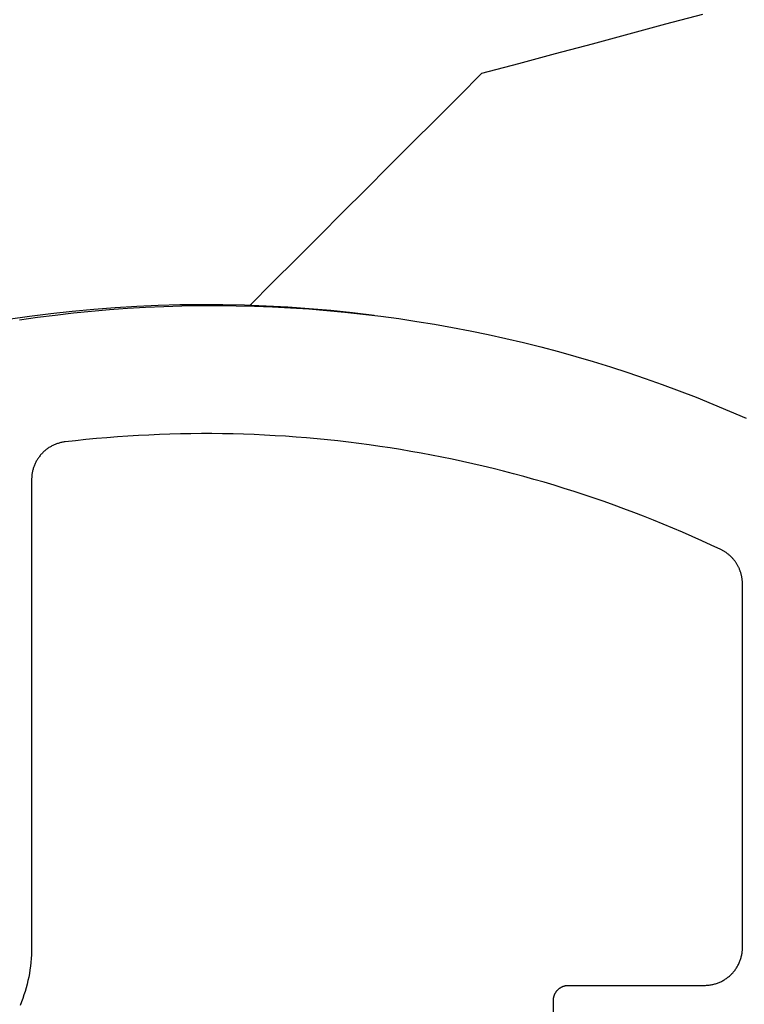
# Model space of a CAD drawing. Extents: x -138 to 360, y -90 to 515.
# Drawn here: x 260 to 270, y 158 to 171 of the extents above; entities that cross this region are included whole.
import ezdxf

# ---------------------------------------------------------------- set-up
doc = ezdxf.new("R2010")
doc.units = 0
doc.header["$MEASUREMENT"] = 0
for name, color, linetype in [('01BID', 53, 'Continuous'), ('1', 7, 'Continuous'), ('15', 7, 'Continuous'), ('AM_0', 7, 'Continuous'), ('NONE', 7, 'Continuous')]:
    doc.layers.add(name, color=color, linetype=linetype)

# ---------------------------------------------------------------- blocks, each defined once
blk = doc.blocks.new('GROUP-1')
at = {"layer": '15', "color": 30, "linetype": 'Continuous'}
blk.add_lwpolyline([(41.46, -14.761), (41.767, -14.454), (42.074, -14.147), (42.381, -13.839), (42.688, -13.532), (42.995, -13.225), (43.302, -12.918), (43.61, -12.611), (43.917, -12.304), (44.224, -11.997), (44.531, -11.689), (45.018, -11.559), (45.505, -11.428), (45.992, -11.298), (46.479, -11.168), (46.965, -11.037), (47.452, -10.907)], dxfattribs=at)
blk = doc.blocks.new('GROUP-3-1')
at = {"layer": '15', "color": 30, "linetype": 'Continuous'}
blk.add_lwpolyline([(43.104, -14.893, 0.130492), (34.147, -16.088, 0.027387), (32.409, -16.921), (32.409, -16.921)], format="xyb", dxfattribs=at)
at = {"layer": '15', "color": 30, "linetype": 'Continuous', "ltscale": 0.79375}
blk.add_blockref('GROUP-1', (0, 0), dxfattribs=at)
blk = doc.blocks.new('T7790')
at = {"layer": '1', "color": 7, "linetype": 'Continuous'}
for p, q in [((8.38, 2.434), (8.335, 2.452)), ((8.426, 2.417), (8.38, 2.434)), ((8.473, 2.401), (8.426, 2.417)), ((8.519, 2.386), (8.473, 2.401)), ((8.567, 2.372), (8.519, 2.386)), ((8.614, 2.36), (8.567, 2.372)), ((8.662, 2.349), (8.614, 2.36)), ((8.71, 2.338), (8.662, 2.349)), ((17.406, 2.462), (17.44, 2.224)), ((8.758, 2.329), (8.71, 2.338)), ((8.806, 2.322), (8.758, 2.329)), ((8.855, 2.315), (8.806, 2.322)), ((8.904, 2.31), (8.855, 2.315)), ((8.953, 2.305), (8.904, 2.31)), ((9.002, 2.302), (8.953, 2.305)), ((9.051, 2.301), (9.002, 2.302)), ((9.1, 2.3), (9.051, 2.301)), ((15.294, 2.3), (9.1, 2.3)), ((9.1, 2.3), (9.1, 2.3)), ((15.306, 2.3), (15.294, 2.3)), ((15.294, 2.3), (15.294, 2.3)), ((15.317, 2.299), (15.306, 2.3)), ((15.328, 2.299), (15.317, 2.299)), ((15.34, 2.298), (15.328, 2.299)), ((15.351, 2.297), (15.34, 2.298)), ((15.362, 2.295), (15.351, 2.297)), ((15.374, 2.294), (15.362, 2.295)), ((15.385, 2.292), (15.374, 2.294)), ((15.396, 2.289), (15.385, 2.292)), ((15.407, 2.287), (15.396, 2.289)), ((15.418, 2.284), (15.407, 2.287)), ((15.429, 2.281), (15.418, 2.284)), ((15.44, 2.278), (15.429, 2.281)), ((15.451, 2.275), (15.44, 2.278)), ((15.461, 2.271), (15.451, 2.275)), ((15.472, 2.267), (15.461, 2.271)), ((15.483, 2.263), (15.472, 2.267)), ((15.493, 2.259), (15.483, 2.263)), ((15.504, 2.254), (15.493, 2.259)), ((15.514, 2.249), (15.504, 2.254)), ((15.524, 2.244), (15.514, 2.249)), ((15.534, 2.239), (15.524, 2.244)), ((15.544, 2.233), (15.534, 2.239)), ((15.554, 2.227), (15.544, 2.233)), ((15.563, 2.221), (15.554, 2.227)), ((15.573, 2.215), (15.563, 2.221)), ((15.582, 2.209), (15.573, 2.215)), ((17.44, 2.224), (17.47, 1.987)), ((15.591, 2.202), (15.582, 2.209)), ((15.6, 2.195), (15.591, 2.202)), ((15.609, 2.188), (15.6, 2.195)), ((15.618, 2.181), (15.609, 2.188)), ((15.627, 2.174), (15.618, 2.181)), ((15.635, 2.166), (15.627, 2.174)), ((15.643, 2.158), (15.635, 2.166)), ((15.651, 2.15), (15.643, 2.158)), ((15.659, 2.142), (15.651, 2.15)), ((15.667, 2.133), (15.659, 2.142)), ((15.674, 2.125), (15.667, 2.133)), ((15.682, 2.116), (15.674, 2.125)), ((15.689, 2.107), (15.682, 2.116)), ((15.696, 2.098), (15.689, 2.107)), ((15.702, 2.089), (15.696, 2.098)), ((15.709, 2.08), (15.702, 2.089)), ((15.715, 2.07), (15.709, 2.08)), ((15.721, 2.061), (15.715, 2.07)), ((15.727, 2.051), (15.721, 2.061)), ((15.732, 2.041), (15.727, 2.051)), ((15.738, 2.031), (15.732, 2.041)), ((15.743, 2.021), (15.738, 2.031)), ((15.748, 2.011), (15.743, 2.021)), ((15.752, 2), (15.748, 2.011)), ((15.757, 1.99), (15.752, 2)), ((15.761, 1.979), (15.757, 1.99)), ((15.765, 1.969), (15.761, 1.979)), ((15.769, 1.958), (15.765, 1.969)), ((15.772, 1.947), (15.769, 1.958)), ((17.47, 1.987), (17.498, 1.748)), ((15.775, 1.936), (15.772, 1.947)), ((15.778, 1.925), (15.775, 1.936)), ((15.781, 1.914), (15.778, 1.925)), ((15.784, 1.903), (15.781, 1.914)), ((15.786, 1.892), (15.784, 1.903)), ((15.788, 1.881), (15.786, 1.892)), ((15.79, 1.87), (15.788, 1.881)), ((15.791, 1.858), (15.79, 1.87)), ((15.807, 1.72), (15.791, 1.858)), ((15.821, 1.582), (15.807, 1.72)), ((17.498, 1.748), (17.521, 1.51)), ((15.834, 1.443), (15.821, 1.582)), ((15.846, 1.305), (15.834, 1.443)), ((17.521, 1.51), (17.542, 1.271)), ((15.857, 1.166), (15.846, 1.305)), ((17.542, 1.271), (17.559, 1.032)), ((15.867, 1.027), (15.857, 1.166)), ((15.875, 0.888), (15.867, 1.027)), ((17.559, 1.032), (17.573, 0.792)), ((15.882, 0.749), (15.875, 0.888)), ((17.573, 0.792), (17.584, 0.553)), ((15.888, 0.61), (15.882, 0.749)), ((15.893, 0.471), (15.888, 0.61)), ((17.584, 0.553), (17.591, 0.313)), ((15.896, 0.332), (15.893, 0.471)), ((15.899, 0.193), (15.896, 0.332)), ((17.591, 0.313), (17.595, 0.074)), ((15.9, 0.054), (15.899, 0.193)), ((15.9, -0.085), (15.9, 0.054)), ((17.595, 0.074), (17.596, -0.166)), ((15.898, -0.225), (15.9, -0.085)), ((15.896, -0.364), (15.898, -0.225)), ((17.596, -0.166), (17.593, -0.406)), ((15.892, -0.503), (15.896, -0.364)), ((15.887, -0.642), (15.892, -0.503)), ((17.593, -0.406), (17.587, -0.646)), ((15.881, -0.781), (15.887, -0.642)), ((17.587, -0.646), (17.578, -0.885)), ((15.873, -0.92), (15.881, -0.781)), ((17.578, -0.885), (17.566, -1.125)), ((15.865, -1.059), (15.873, -0.92)), ((15.855, -1.197), (15.865, -1.059)), ((17.566, -1.125), (17.55, -1.364)), ((15.844, -1.336), (15.855, -1.197)), ((15.831, -1.475), (15.844, -1.336)), ((17.55, -1.364), (17.531, -1.603)), ((15.818, -1.613), (15.831, -1.475)), ((15.803, -1.751), (15.818, -1.613)), ((17.531, -1.603), (17.509, -1.842)), ((15.787, -1.89), (15.803, -1.751)), ((15.77, -2.028), (15.787, -1.89)), ((17.509, -1.842), (17.483, -2.08)), ((15.752, -2.166), (15.77, -2.028)), ((17.483, -2.08), (17.454, -2.318)), ((15.732, -2.303), (15.752, -2.166)), ((15.711, -2.441), (15.732, -2.303)), ((17.454, -2.318), (17.422, -2.556)), ((15.689, -2.578), (15.711, -2.441)), ((15.666, -2.716), (15.689, -2.578)), ((17.422, -2.556), (17.386, -2.793)), ((15.642, -2.853), (15.666, -2.716)), ((15.616, -2.989), (15.642, -2.853)), ((17.386, -2.793), (17.348, -3.029)), ((15.59, -3.126), (15.616, -2.989)), ((15.562, -3.262), (15.59, -3.126)), ((17.348, -3.029), (17.306, -3.265)), ((15.533, -3.398), (15.562, -3.262)), ((17.306, -3.265), (17.26, -3.501)), ((15.502, -3.534), (15.533, -3.398)), ((17.26, -3.501), (17.212, -3.736)), ((15.471, -3.67), (15.502, -3.534)), ((15.438, -3.805), (15.471, -3.67)), ((17.212, -3.736), (17.16, -3.97)), ((15.404, -3.94), (15.438, -3.805)), ((15.369, -4.074), (15.404, -3.94)), ((17.16, -3.97), (17.105, -4.203)), ((15.333, -4.209), (15.369, -4.074)), ((15.295, -4.343), (15.333, -4.209)), ((17.105, -4.203), (17.047, -4.436)), ((15.257, -4.477), (15.295, -4.343)), ((15.217, -4.61), (15.257, -4.477)), ((17.047, -4.436), (16.986, -4.667)), ((7.3, -4.6), (8.4, -4.6)), ((8.4, -4.6), (8.4, -4.6)), ((8.4, -4.6), (8.405, -4.6)), ((8.405, -4.6), (8.41, -4.6)), ((8.41, -4.6), (8.415, -4.601)), ((8.415, -4.601), (8.42, -4.601)), ((8.42, -4.601), (8.424, -4.602)), ((8.424, -4.602), (8.429, -4.602)), ((8.429, -4.602), (8.434, -4.603)), ((8.434, -4.603), (8.439, -4.604)), ((8.439, -4.604), (8.444, -4.605)), ((8.444, -4.605), (8.449, -4.606)), ((8.449, -4.606), (8.453, -4.607)), ((8.453, -4.607), (8.458, -4.609)), ((8.458, -4.609), (8.463, -4.61)), ((8.463, -4.61), (8.467, -4.612)), ((8.467, -4.612), (8.472, -4.613)), ((8.472, -4.613), (8.476, -4.615)), ((8.476, -4.615), (8.481, -4.617)), ((8.481, -4.617), (8.485, -4.619)), ((8.485, -4.619), (8.49, -4.621)), ((8.49, -4.621), (8.494, -4.624)), ((8.494, -4.624), (8.499, -4.626)), ((8.499, -4.626), (8.503, -4.629)), ((8.503, -4.629), (8.507, -4.631)), ((8.507, -4.631), (8.511, -4.634)), ((8.511, -4.634), (8.515, -4.637)), ((8.515, -4.637), (8.519, -4.639)), ((8.519, -4.639), (8.523, -4.642)), ((8.523, -4.642), (8.527, -4.645)), ((8.527, -4.645), (8.531, -4.649)), ((8.531, -4.649), (8.534, -4.652)), ((8.534, -4.652), (8.538, -4.655)), ((8.538, -4.655), (8.541, -4.659)), ((8.541, -4.659), (8.545, -4.662)), ((8.545, -4.662), (8.548, -4.666)), ((8.548, -4.666), (8.551, -4.669)), ((8.551, -4.669), (8.555, -4.673)), ((8.555, -4.673), (8.558, -4.677)), ((8.558, -4.677), (8.561, -4.681)), ((8.561, -4.681), (8.563, -4.685)), ((8.563, -4.685), (8.566, -4.689)), ((8.566, -4.689), (8.569, -4.693)), ((15.176, -4.743), (15.217, -4.61)), ((16.986, -4.667), (16.921, -4.898)), ((8.569, -4.693), (8.571, -4.697)), ((8.571, -4.697), (8.574, -4.701)), ((8.574, -4.701), (8.576, -4.706)), ((8.576, -4.706), (8.579, -4.71)), ((8.579, -4.71), (8.581, -4.715)), ((8.581, -4.715), (8.583, -4.719)), ((8.583, -4.719), (8.585, -4.724)), ((8.585, -4.724), (8.587, -4.728)), ((8.587, -4.728), (8.588, -4.733)), ((8.588, -4.733), (8.59, -4.737)), ((8.59, -4.737), (8.591, -4.742)), ((8.591, -4.742), (8.593, -4.747)), ((8.593, -4.747), (8.594, -4.751)), ((8.594, -4.751), (8.595, -4.756)), ((8.595, -4.756), (8.596, -4.761)), ((8.596, -4.761), (8.597, -4.766)), ((8.597, -4.766), (8.598, -4.771)), ((8.598, -4.771), (8.598, -4.776)), ((8.598, -4.776), (8.599, -4.78)), ((8.599, -4.78), (8.599, -4.785)), ((8.599, -4.785), (8.6, -4.79)), ((8.6, -4.79), (8.6, -4.795)), ((8.6, -4.795), (8.6, -4.8)), ((8.6, -4.8), (8.6, -4.8)), ((8.6, -4.8), (8.6, -6.6)), ((15.134, -4.875), (15.176, -4.743)), ((15.091, -5.008), (15.134, -4.875)), ((16.921, -4.898), (16.854, -5.128)), ((15.046, -5.14), (15.091, -5.008)), ((15.001, -5.271), (15.046, -5.14)), ((16.854, -5.128), (16.783, -5.357)), ((14.954, -5.402), (15.001, -5.271)), ((14.906, -5.533), (14.954, -5.402)), ((16.783, -5.357), (16.709, -5.585)), ((14.857, -5.663), (14.906, -5.533)), ((16.709, -5.585), (16.632, -5.812)), ((14.807, -5.793), (14.857, -5.663)), ((14.756, -5.922), (14.807, -5.793)), ((16.632, -5.812), (16.551, -6.038)), ((14.704, -6.051), (14.756, -5.922)), ((14.65, -6.179), (14.704, -6.051)), ((16.551, -6.038), (16.468, -6.263)), ((14.595, -6.307), (14.65, -6.179)), ((14.54, -6.435), (14.595, -6.307)), ((16.468, -6.263), (16.381, -6.487)), ((14.483, -6.562), (14.54, -6.435)), ((16.381, -6.487), (16.292, -6.709)), ((8.6, -6.6), (8.6, -6.6)), ((8.6, -6.6), (8.6, -6.612)), ((8.6, -6.612), (8.601, -6.625)), ((8.601, -6.625), (8.601, -6.637)), ((8.601, -6.637), (8.602, -6.649)), ((14.425, -6.688), (14.483, -6.562)), ((8.602, -6.649), (8.604, -6.661)), ((8.604, -6.661), (8.605, -6.673)), ((8.605, -6.673), (8.607, -6.686)), ((8.607, -6.686), (8.61, -6.698)), ((8.61, -6.698), (8.612, -6.71)), ((8.612, -6.71), (8.615, -6.722)), ((8.615, -6.722), (8.618, -6.733)), ((8.618, -6.733), (8.621, -6.745)), ((8.621, -6.745), (8.625, -6.757)), ((8.625, -6.757), (8.629, -6.769)), ((8.629, -6.769), (8.633, -6.78)), ((14.366, -6.814), (14.425, -6.688)), ((16.292, -6.709), (16.199, -6.93)), ((8.633, -6.78), (8.638, -6.791)), ((8.638, -6.791), (8.643, -6.803)), ((8.643, -6.803), (8.648, -6.814)), ((8.648, -6.814), (8.653, -6.825)), ((8.653, -6.825), (8.659, -6.836)), ((8.659, -6.836), (8.665, -6.847)), ((8.665, -6.847), (8.671, -6.857)), ((8.671, -6.857), (8.677, -6.868)), ((8.677, -6.868), (8.684, -6.878)), ((8.684, -6.878), (8.691, -6.888)), ((8.691, -6.888), (8.698, -6.898)), ((8.698, -6.898), (8.706, -6.908)), ((14.305, -6.911), (14.311, -6.904)), ((14.311, -6.904), (14.316, -6.897)), ((14.316, -6.897), (14.321, -6.89)), ((14.321, -6.89), (14.326, -6.883)), ((14.326, -6.883), (14.331, -6.876)), ((14.331, -6.876), (14.336, -6.868)), ((14.336, -6.868), (14.341, -6.861)), ((14.341, -6.861), (14.345, -6.853)), ((14.345, -6.853), (14.349, -6.846)), ((14.349, -6.846), (14.354, -6.838)), ((14.354, -6.838), (14.358, -6.83)), ((14.358, -6.83), (14.362, -6.822)), ((14.362, -6.822), (14.366, -6.814)), ((8.706, -6.908), (8.713, -6.917)), ((8.713, -6.917), (8.721, -6.927)), ((8.721, -6.927), (8.729, -6.936)), ((8.729, -6.936), (8.738, -6.945)), ((8.738, -6.945), (8.746, -6.954)), ((8.746, -6.954), (8.755, -6.962)), ((8.755, -6.962), (8.764, -6.971)), ((8.764, -6.971), (8.773, -6.979)), ((8.773, -6.979), (8.783, -6.987)), ((8.783, -6.987), (8.792, -6.994)), ((8.792, -6.994), (8.802, -7.002)), ((8.802, -7.002), (8.812, -7.009)), ((8.812, -7.009), (8.822, -7.016)), ((8.822, -7.016), (8.832, -7.023)), ((8.832, -7.023), (8.843, -7.029)), ((8.843, -7.029), (8.853, -7.035)), ((8.853, -7.035), (8.864, -7.041)), ((14.159, -7.036), (14.166, -7.032)), ((14.166, -7.032), (14.174, -7.027)), ((14.174, -7.027), (14.181, -7.023)), ((14.181, -7.023), (14.189, -7.018)), ((14.189, -7.018), (14.196, -7.013)), ((14.196, -7.013), (14.203, -7.008)), ((14.203, -7.008), (14.21, -7.003)), ((14.21, -7.003), (14.217, -6.998)), ((14.217, -6.998), (14.224, -6.992)), ((14.224, -6.992), (14.231, -6.987)), ((14.231, -6.987), (14.238, -6.981)), ((14.238, -6.981), (14.245, -6.975)), ((14.245, -6.975), (14.251, -6.969)), ((14.251, -6.969), (14.258, -6.963)), ((14.258, -6.963), (14.264, -6.957)), ((14.264, -6.957), (14.27, -6.951)), ((14.27, -6.951), (14.276, -6.945)), ((14.276, -6.945), (14.282, -6.938)), ((14.282, -6.938), (14.288, -6.932)), ((14.288, -6.932), (14.294, -6.925)), ((14.294, -6.925), (14.3, -6.918)), ((14.3, -6.918), (14.305, -6.911)), ((16.199, -6.93), (16.104, -7.15)), ((8.864, -7.041), (8.875, -7.047)), ((8.875, -7.047), (8.886, -7.052)), ((8.886, -7.052), (8.897, -7.057)), ((8.897, -7.057), (8.909, -7.062)), ((8.909, -7.062), (8.92, -7.067)), ((8.92, -7.067), (8.931, -7.071)), ((8.931, -7.071), (8.943, -7.075)), ((8.943, -7.075), (8.955, -7.079)), ((8.955, -7.079), (8.967, -7.082)), ((8.967, -7.082), (8.978, -7.085)), ((8.978, -7.085), (8.99, -7.088)), ((8.99, -7.088), (9.002, -7.09)), ((9.002, -7.09), (9.014, -7.093)), ((9.014, -7.093), (9.027, -7.095)), ((9.027, -7.095), (9.039, -7.096)), ((9.039, -7.096), (9.051, -7.098)), ((9.051, -7.098), (9.063, -7.099)), ((9.063, -7.099), (9.075, -7.099)), ((9.075, -7.099), (9.088, -7.1)), ((9.088, -7.1), (9.1, -7.1)), ((9.1, -7.1), (9.1, -7.1)), ((9.1, -7.1), (13.914, -7.1)), ((13.914, -7.1), (13.914, -7.1)), ((13.914, -7.1), (13.923, -7.1)), ((13.923, -7.1), (13.932, -7.1)), ((13.932, -7.1), (13.94, -7.099)), ((13.94, -7.099), (13.949, -7.099)), ((13.949, -7.099), (13.958, -7.098)), ((13.958, -7.098), (13.967, -7.097)), ((13.967, -7.097), (13.975, -7.096)), ((13.975, -7.096), (13.984, -7.095)), ((13.984, -7.095), (13.993, -7.094)), ((13.993, -7.094), (14.002, -7.092)), ((14.002, -7.092), (14.01, -7.091)), ((14.01, -7.091), (14.019, -7.089)), ((14.019, -7.089), (14.027, -7.087)), ((14.027, -7.087), (14.036, -7.085)), ((14.036, -7.085), (14.045, -7.083)), ((14.045, -7.083), (14.053, -7.08)), ((14.053, -7.08), (14.062, -7.078)), ((14.062, -7.078), (14.07, -7.075)), ((14.07, -7.075), (14.078, -7.072)), ((14.078, -7.072), (14.087, -7.069)), ((14.087, -7.069), (14.095, -7.066)), ((14.095, -7.066), (14.103, -7.063)), ((14.103, -7.063), (14.111, -7.06)), ((14.111, -7.06), (14.119, -7.056)), ((14.119, -7.056), (14.127, -7.052)), ((14.127, -7.052), (14.135, -7.049)), ((14.135, -7.049), (14.143, -7.045)), ((14.143, -7.045), (14.151, -7.04)), ((14.151, -7.04), (14.159, -7.036))]:
    blk.add_line(p, q, dxfattribs=at)
blk = doc.blocks.new('GROUP-7-1')
at = {"layer": 'AM_0', "color": 7, "linetype": 'Continuous', "ltscale": 0.79375, "rotation": 90}
blk.add_blockref('T7790', (40.876, -32.358), dxfattribs=at)
at = {"layer": 'NONE', "color": 7, "linetype": 'Continuous', "ltscale": 0.79375}
blk.add_blockref('GROUP-3-1', (0, 0), dxfattribs=at)

msp = doc.modelspace()

# ---------------------------------------------------------------- block references
at = {"layer": '01BID', "color": 7, "linetype": 'Continuous', "ltscale": 304.8}
msp.add_blockref('GROUP-7-1', (221.538, 182.359), dxfattribs=at)

doc.saveas('drawing.dxf')
